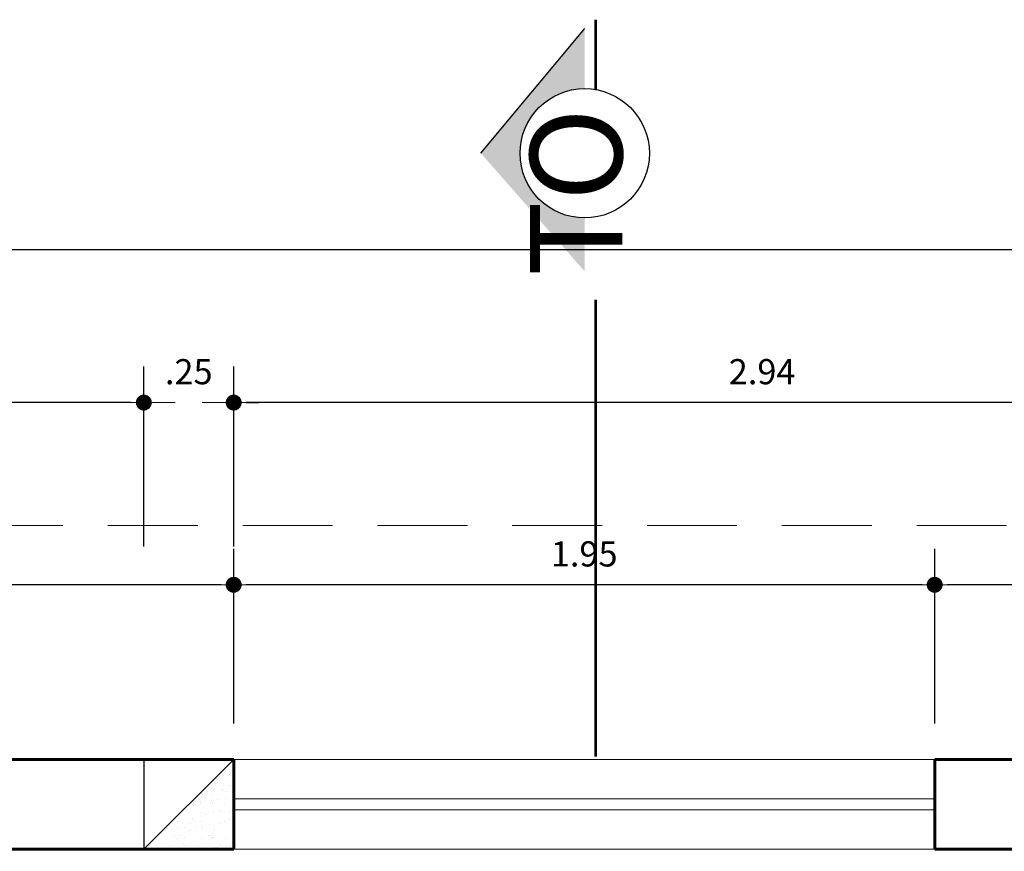
# Model space of a CAD drawing. Units: metres. Extents: x 26.2 to 78.5, y 62.7 to 89.2.
# Drawn here: x 71.3 to 74, y 86.9 to 89.2 of the extents above; entities that cross this region are included whole.
import ezdxf

# ---------------------------------------------------------------- set-up
doc = ezdxf.new("R2010")
doc.units = ezdxf.units.M
doc.linetypes.add('DASHDOTX2', pattern=[50.8, 25.4, -12.7, 0, -12.7])
doc.linetypes.add('HIDDEN', pattern=[0.375, 0.25, -0.125])
doc.layers.add('COLUMNAS', color=144, linetype='Continuous')
doc.layers.add('LINEASD', color=155, linetype='Continuous')
for name, color, linetype, lineweight in [('Layer2', 2, 'Continuous', 20), ('MTECTOX', 150, 'Continuous', 35), ('MUEBLES', 253, 'Continuous', 20), ('proy de vigas', 146, 'HIDDEN', 18), ('PUNTO2', 2, 'Continuous', 20), ('punto6', 6, 'Continuous', 60)]:
    doc.layers.add(name, color=color, linetype=linetype, lineweight=lineweight)
doc.styles.add('Roberto', font='swissel.ttf', dxfattribs={"width": 1.5})
doc.styles.add('RomanS', font='romans.shx')
doc.dimstyles.new('cota gener.', dxfattribs={"dimscale": 0, "dimtxt": 0.07, "dimasz": 0.035, "dimexe": 0.1, "dimexo": 0.1, "dimgap": 0.05, "dimtad": 1, "dimzin": 4, "dimdsep": 46, "dimtxsty": 'Roberto', "dimblk": 'ARROW', "dimcen": 0.09, "dimclrd": 251, "dimclre": 251, "dimclrt": 7, "dimaunit": 1, "dimadec": 0, "dimazin": 0, "dimtfac": 1, "dimtix": 1, "dimtofl": 0, "dimtmove": 0, "dimatfit": 3, "dimldrblk": 'ARROW', "dimfxl": 0.4, "dimfxlon": 1, "dimtolj": 1, "dimtzin": 4, "dimarcsym": 0})

# ---------------------------------------------------------------- blocks, each defined once
blk = doc.blocks.new('ARROW')
at = {"layer": 'Layer2', "color": 1, "ltscale": 0.5}
blk.add_line((2.499999999997726, 0), (-2.499999999997726, 0), dxfattribs=at)
at = {"layer": 'Layer2', "const_width": 0.6350892157876409}
blk.add_lwpolyline([(-0.3175446078937512, 5.68e-14, 1), (0.3175446078938648, 5.68e-14, 1)], format="xyb", close=True, dxfattribs=at)
blk = doc.blocks.new('*D112')
at = {"layer": 'DEFPOINTS', "color": 0, "transparency": 16777216}
for p in [(73.81977654812684, 87.63809167963585), (73.81977654812684, 87.15256415837706), (75.05977654812683, 87.15256415837706)]:
    blk.add_point(p, dxfattribs=at)
at = {"layer": 'MUEBLES', "color": 251, "lineweight": -2, "transparency": 16777216}
for p, q in [((73.81977654812684, 87.25256415837706), (73.81977654812684, 87.73809167963582)), ((75.05977654812683, 87.25256415837706), (75.05977654812683, 87.73809167963582)), ((75.02477654812684, 87.63809167963585), (73.85477654812684, 87.63809167963585))]:
    blk.add_line(p, q, dxfattribs=at)
at = {"layer": 'MUEBLES', "color": 251, "lineweight": -2, "transparency": 16777216, "xscale": 0.035, "yscale": 0.035, "zscale": 0.035, "rotation": 180}
blk.add_blockref('ARROW', (73.81977654812684, 87.63809167963585), dxfattribs=at)
at = {"layer": 'MUEBLES', "color": 251, "lineweight": -2, "transparency": 16777216, "xscale": 0.035, "yscale": 0.035, "zscale": 0.035}
blk.add_blockref('ARROW', (75.05977654812683, 87.63809167963585), dxfattribs=at)
at = {"layer": 'MUEBLES', "color": 7, "transparency": 16777216, "insert": (74.43977654812684, 87.72313900891237), "char_height": 0.07, "attachment_point": 5, "style": 'Roberto'}
blk.add_mtext('\\A1;1.24', dxfattribs=at)
blk = doc.blocks.new('*D113')
at = {"layer": 'DEFPOINTS', "color": 0, "transparency": 16777216}
for p in [(71.86977654812684, 87.63809167963585), (71.86977654812684, 87.15256415837706), (73.81977654812684, 87.15256415837706)]:
    blk.add_point(p, dxfattribs=at)
at = {"layer": 'MUEBLES', "color": 251, "lineweight": -2, "transparency": 16777216}
for p, q in [((71.86977654812684, 87.25256415837706), (71.86977654812684, 87.73809167963582)), ((73.81977654812684, 87.25256415837706), (73.81977654812684, 87.73809167963582)), ((73.78477654812684, 87.63809167963585), (71.90477654812685, 87.63809167963585))]:
    blk.add_line(p, q, dxfattribs=at)
at = {"layer": 'MUEBLES', "color": 251, "lineweight": -2, "transparency": 16777216, "xscale": 0.035, "yscale": 0.035, "zscale": 0.035, "rotation": 180}
blk.add_blockref('ARROW', (71.86977654812684, 87.63809167963585), dxfattribs=at)
at = {"layer": 'MUEBLES', "color": 251, "lineweight": -2, "transparency": 16777216, "xscale": 0.035, "yscale": 0.035, "zscale": 0.035}
blk.add_blockref('ARROW', (73.81977654812684, 87.63809167963585), dxfattribs=at)
at = {"layer": 'MUEBLES', "color": 7, "transparency": 16777216, "insert": (72.84477654812684, 87.72401460052833), "char_height": 0.07, "attachment_point": 5, "style": 'Roberto'}
blk.add_mtext('\\A1;1.95', dxfattribs=at)
blk = doc.blocks.new('*D114')
at = {"layer": 'DEFPOINTS', "color": 0, "transparency": 16777216}
for p in [(69.01977654812686, 87.63809167963585), (71.86977654812684, 87.15256415837706), (69.01977654812686, 86.90256415837706)]:
    blk.add_point(p, dxfattribs=at)
at = {"layer": 'MUEBLES', "color": 251, "lineweight": -2, "transparency": 16777216}
for p, q in [((69.01977654812686, 87.23809167963583), (69.01977654812686, 87.73809167963582)), ((71.86977654812684, 87.25256415837706), (71.86977654812684, 87.73809167963582)), ((71.83477654812684, 87.63809167963585), (69.05477654812685, 87.63809167963585))]:
    blk.add_line(p, q, dxfattribs=at)
at = {"layer": 'MUEBLES', "color": 251, "lineweight": -2, "transparency": 16777216, "xscale": 0.035, "yscale": 0.035, "zscale": 0.035, "rotation": 180}
blk.add_blockref('ARROW', (69.01977654812686, 87.63809167963585), dxfattribs=at)
at = {"layer": 'MUEBLES', "color": 251, "lineweight": -2, "transparency": 16777216, "xscale": 0.035, "yscale": 0.035, "zscale": 0.035}
blk.add_blockref('ARROW', (71.86977654812684, 87.63809167963585), dxfattribs=at)
at = {"layer": 'MUEBLES', "color": 7, "transparency": 16777216, "insert": (70.44477654812684, 87.72406192980486), "char_height": 0.07, "attachment_point": 5, "style": 'Roberto'}
blk.add_mtext('\\A1;2.85', dxfattribs=at)
blk = doc.blocks.new('*D122')
at = {"layer": 'DEFPOINTS', "color": 0, "transparency": 16777216}
for p in [(71.86977654812684, 88.1448610863407), (71.86977654812684, 87.15256415837706), (74.8097765481268, 87.15256415837706)]:
    blk.add_point(p, dxfattribs=at)
at = {"layer": 'MUEBLES', "color": 251, "lineweight": -2, "transparency": 16777216}
for p, q in [((71.86977654812684, 87.74486108634069), (71.86977654812684, 88.24486108634069)), ((74.8097765481268, 87.74486108634069), (74.8097765481268, 88.24486108634069)), ((74.77477654812681, 88.1448610863407), (71.90477654812685, 88.1448610863407))]:
    blk.add_line(p, q, dxfattribs=at)
at = {"layer": 'MUEBLES', "color": 251, "lineweight": -2, "transparency": 16777216, "xscale": 0.035, "yscale": 0.035, "zscale": 0.035, "rotation": 180}
blk.add_blockref('ARROW', (71.86977654812684, 88.1448610863407), dxfattribs=at)
at = {"layer": 'MUEBLES', "color": 251, "lineweight": -2, "transparency": 16777216, "xscale": 0.035, "yscale": 0.035, "zscale": 0.035}
blk.add_blockref('ARROW', (74.8097765481268, 88.1448610863407), dxfattribs=at)
at = {"layer": 'MUEBLES', "color": 7, "transparency": 16777216, "insert": (73.33977654812684, 88.23083133650974), "char_height": 0.07, "attachment_point": 5, "style": 'Roberto'}
blk.add_mtext('\\A1;2.94', dxfattribs=at)
blk = doc.blocks.new('*D123')
at = {"layer": 'DEFPOINTS', "color": 0, "transparency": 16777216}
for p in [(71.61977654812684, 88.1448610863407), (71.61977654812684, 87.15256415837706), (71.86977654812684, 87.15256415837706)]:
    blk.add_point(p, dxfattribs=at)
at = {"layer": 'MUEBLES', "color": 251, "lineweight": -2, "transparency": 16777216}
for p, q in [((71.61977654812684, 87.74486108634069), (71.61977654812684, 88.24486108634069)), ((71.86977654812684, 87.74486108634069), (71.86977654812684, 88.24486108634069)), ((71.58477654812684, 88.1448610863407), (71.54977654812686, 88.1448610863407)), ((71.90477654812685, 88.1448610863407), (71.93977654812684, 88.1448610863407))]:
    blk.add_line(p, q, dxfattribs=at)
at = {"layer": 'MUEBLES', "color": 251, "lineweight": -2, "transparency": 16777216, "xscale": 0.035, "yscale": 0.035, "zscale": 0.035}
blk.add_blockref('ARROW', (71.61977654812684, 88.1448610863407), dxfattribs=at)
at = {"layer": 'MUEBLES', "color": 251, "lineweight": -2, "transparency": 16777216, "xscale": 0.035, "yscale": 0.035, "zscale": 0.035, "rotation": 180}
blk.add_blockref('ARROW', (71.86977654812684, 88.1448610863407), dxfattribs=at)
at = {"layer": 'MUEBLES', "color": 7, "transparency": 16777216, "insert": (71.74477654812684, 88.23083133650974), "char_height": 0.07, "attachment_point": 5, "style": 'Roberto'}
blk.add_mtext('\\A1;.25', dxfattribs=at)
blk = doc.blocks.new('*D124')
at = {"layer": 'DEFPOINTS', "color": 0, "transparency": 16777216}
for p in [(68.71977654812684, 88.1448610863407), (68.71977654812684, 87.15256415837706), (71.61977654812684, 87.15256415837706)]:
    blk.add_point(p, dxfattribs=at)
at = {"layer": 'MUEBLES', "color": 251, "lineweight": -2, "transparency": 16777216}
for p, q in [((68.71977654812684, 87.74486108634069), (68.71977654812684, 88.24486108634069)), ((71.61977654812684, 87.74486108634069), (71.61977654812684, 88.24486108634069)), ((71.58477654812684, 88.1448610863407), (68.75477654812684, 88.1448610863407))]:
    blk.add_line(p, q, dxfattribs=at)
at = {"layer": 'MUEBLES', "color": 251, "lineweight": -2, "transparency": 16777216, "xscale": 0.035, "yscale": 0.035, "zscale": 0.035, "rotation": 180}
blk.add_blockref('ARROW', (68.71977654812684, 88.1448610863407), dxfattribs=at)
at = {"layer": 'MUEBLES', "color": 251, "lineweight": -2, "transparency": 16777216, "xscale": 0.035, "yscale": 0.035, "zscale": 0.035}
blk.add_blockref('ARROW', (71.61977654812684, 88.1448610863407), dxfattribs=at)
at = {"layer": 'MUEBLES', "color": 7, "transparency": 16777216, "insert": (70.16977654812685, 88.23083133650974), "char_height": 0.07, "attachment_point": 5, "style": 'Roberto'}
blk.add_mtext('\\A1;2.90', dxfattribs=at)
blk = doc.blocks.new('*D129')
at = {"layer": 'DEFPOINTS', "color": 0, "transparency": 16777216}
for p in [(64.06977654812684, 88.56935579115267), (64.06977654812684, 87.15256415837706), (76.30977654812683, 87.15256415837706)]:
    blk.add_point(p, dxfattribs=at)
at = {"layer": 'MUEBLES', "color": 251, "lineweight": -2, "transparency": 16777216}
for p, q in [((64.06977654812684, 88.16935579115265), (64.06977654812684, 88.66935579115267)), ((76.30977654812683, 88.16935579115265), (76.30977654812683, 88.66935579115267)), ((76.27477654812684, 88.56935579115267), (64.10477654812684, 88.56935579115267))]:
    blk.add_line(p, q, dxfattribs=at)
at = {"layer": 'MUEBLES', "color": 251, "lineweight": -2, "transparency": 16777216, "xscale": 0.035, "yscale": 0.035, "zscale": 0.035, "rotation": 180}
blk.add_blockref('ARROW', (64.06977654812684, 88.56935579115267), dxfattribs=at)
at = {"layer": 'MUEBLES', "color": 251, "lineweight": -2, "transparency": 16777216, "xscale": 0.035, "yscale": 0.035, "zscale": 0.035}
blk.add_blockref('ARROW', (76.30977654812683, 88.56935579115267), dxfattribs=at)
at = {"layer": 'MUEBLES', "color": 7, "transparency": 16777216, "insert": (70.18977654812684, 88.65440312042921), "char_height": 0.07, "attachment_point": 5, "style": 'Roberto'}
blk.add_mtext('\\A1;12.24', dxfattribs=at)
blk = doc.blocks.new('X')
at = {"layer": 'LINEASD', "ltscale": 0.025}
blk.add_hatch(color=256, dxfattribs=at).paths.add_polyline_path([(84.41844986796119, 81.35408082030378), (87.39213851243554, 81.35408082030378, -1), (94.58536042483584, 81.35408082030378), (97.92805214945557, 81.35408082030378), (90.98874946863579, 87.12747298368731)])
blk.add_line((90.98874946863558, 87.12747298368772), (97.92805214945557, 81.35408082030445), dxfattribs=at)
blk.add_circle((90.98874946863558, 81.35408082030445), 3.596610956200167, dxfattribs=at)

msp = doc.modelspace()

# ---------------------------------------------------------------- hatches: boundary and pattern name
at = {"layer": 'MUEBLES'}
h = msp.add_hatch(dxfattribs=at)
h.set_pattern_fill('AR-SAND', color=256, scale=0.001, style=0)
h.set_pattern_definition([(37.50000000000001, (5.349999999999994, 1.541581878116701), (-0.001600031295984, 0.0489413237329342), [0, -0.038608, 0, -0.04318, 0, -0.041275]), (7.499999999999999, (5.349999999999994, 1.541581878116701), (0.0449523283138003, 0.0716825100568355), [0, -0.020828, 0, -0.034798, 0, -0.013335]), (327.5, (5.318757999999994, 1.541581878116701), (0.0790992370241458, 0.0001437184678546), [0, -0.0127, 0, -0.04572, 0, -0.05969]), (317.5, (5.318757999999994, 1.541581878116701), (0.0763556452472297, 0.0222929323257216), [0, -0.00635, 0, -0.029972, 0, -0.03429])])
h.paths.add_polyline_path([(71.86977654812684, 87.15256415837706), (71.61977654812684, 86.90256415837706), (71.86977654812684, 86.90256415837706)])

# ---------------------------------------------------------------- linework, layer by layer
at = {"layer": 'COLUMNAS'}
msp.add_line((71.61977654812684, 87.15256415837706), (71.61977654812684, 86.90256415837706), dxfattribs=at)
at = {"layer": 'MUEBLES', "color": 5, "linetype": 'DASHDOTX2', "lineweight": 53, "ltscale": 0.05}
for p, q in [((72.87682697875746, 89.01534628917057), (72.87682697875746, 89.2097185333906)), ((72.87682697875749, 79.24095936382201), (72.87682697875746, 88.66095490333632))]:
    msp.add_line(p, q, dxfattribs=at)
at = {"layer": 'MUEBLES'}
msp.add_line((71.61977654812684, 86.90256415837706), (71.86977654812684, 87.15256415837706), dxfattribs=at)
msp.add_lwpolyline([(71.61977654812684, 87.15256415837706), (71.86977654812684, 87.15256415837706), (71.86977654812684, 86.90256415837706), (71.61977654812684, 86.90256415837706)], close=True, dxfattribs=at)
at = {"layer": 'proy de vigas'}
msp.add_line((66.26977654812686, 87.8025641583771), (76.30977654812683, 87.8025641583771), dxfattribs=at)
at = {"layer": 'PUNTO2'}
for p, q in [((71.86977654812684, 87.15256415837706), (73.81977654812684, 87.15256415837706)), ((73.81977654812684, 86.90256415837706), (71.86977654812684, 86.90256415837706))]:
    msp.add_line(p, q, dxfattribs=at)
at = {"layer": 'PUNTO2', "color": 1}
for p, q in [((71.86977654812684, 87.04256415837708), (73.81977654812684, 87.04256415837708)), ((73.81977654812684, 87.01256415837707), (71.86977654812684, 87.01256415837707))]:
    msp.add_line(p, q, dxfattribs=at)
at = {"layer": 'punto6'}
for p, q in [((68.46977654812684, 87.15256415837706), (71.86977654812684, 87.15256415837706)), ((71.86977654812684, 87.15256415837706), (71.86977654812684, 86.90256415837706)), ((73.81977654812684, 87.15256415837706), (75.05977654812683, 87.15256415837706)), ((73.81977654812684, 87.15256415837706), (73.81977654812684, 86.90256415837706)), ((69.01977654812684, 86.90256415837706), (71.86977654812684, 86.90256415837706)), ((73.81977654812684, 86.90256415837706), (75.05977654812683, 86.90256415837706))]:
    msp.add_line(p, q, dxfattribs=at)

# ---------------------------------------------------------------- block references
at = {"layer": 'MUEBLES', "xscale": 0.0499999999999972, "yscale": 0.0499999999999972, "zscale": 0.0499999999999972, "rotation": 90}
msp.add_blockref('X', (76.91385998560027, 84.28871312282192), dxfattribs=at)

# ---------------------------------------------------------------- texts
at = {"layer": 'MTECTOX', "insert": (72.6942571843258, 88.96454906803199), "char_height": 0.2561942561572784, "width": 0.0122315516826076, "attachment_point": 3, "rotation": 90.00000000000003, "style": 'RomanS'}
msp.add_mtext('{\\fRomantic|b0|i0|c2|p2;TO}', dxfattribs=at)

# ---------------------------------------------------------------- dimensions: what is measured, and where the dimension line sits
at = {"layer": 'MUEBLES'}
for base, p1, p2, override, picture, middle in [((64.06977654812684, 88.56935579115267), (76.30977654812683, 87.15256415837706), (64.06977654812684, 87.15256415837706), {"dimscale": 1}, '*D129', (70.18977654812684, 88.65440312042921)), ((68.71977654812684, 88.1448610863407), (71.61977654812684, 87.15256415837706), (68.71977654812684, 87.15256415837706), {"dimscale": 1, "dimtmove": 1}, '*D124', (70.16977654812685, 88.23083133650974)), ((71.61977654812684, 88.1448610863407), (71.86977654812684, 87.15256415837706), (71.61977654812684, 87.15256415837706), {"dimscale": 1, "dimtmove": 1}, '*D123', (71.74477654812684, 88.23083133650974)), ((71.86977654812684, 88.1448610863407), (74.8097765481268, 87.15256415837706), (71.86977654812684, 87.15256415837706), {"dimscale": 1, "dimtmove": 1}, '*D122', (73.33977654812684, 88.23083133650974)), ((69.01977654812686, 87.63809167963585), (71.86977654812684, 87.15256415837706), (69.01977654812686, 86.90256415837706), {"dimscale": 1, "dimtmove": 1}, '*D114', (70.44477654812684, 87.72406192980486)), ((71.86977654812684, 87.63809167963585), (73.81977654812684, 87.15256415837706), (71.86977654812684, 87.15256415837706), {"dimscale": 1, "dimtmove": 1}, '*D113', (72.84477654812684, 87.72401460052833)), ((73.81977654812684, 87.63809167963585), (75.05977654812683, 87.15256415837706), (73.81977654812684, 87.15256415837706), {"dimscale": 1, "dimtmove": 1}, '*D112', (74.43977654812684, 87.72313900891237))]:
    dim = msp.add_linear_dim(base=base, p1=p1, p2=p2, dimstyle='cota gener.', override=override, dxfattribs=at)
    dim.commit()
    dim.dimension.update_dxf_attribs({"geometry": picture, "text_midpoint": middle})

doc.saveas('drawing.dxf')
